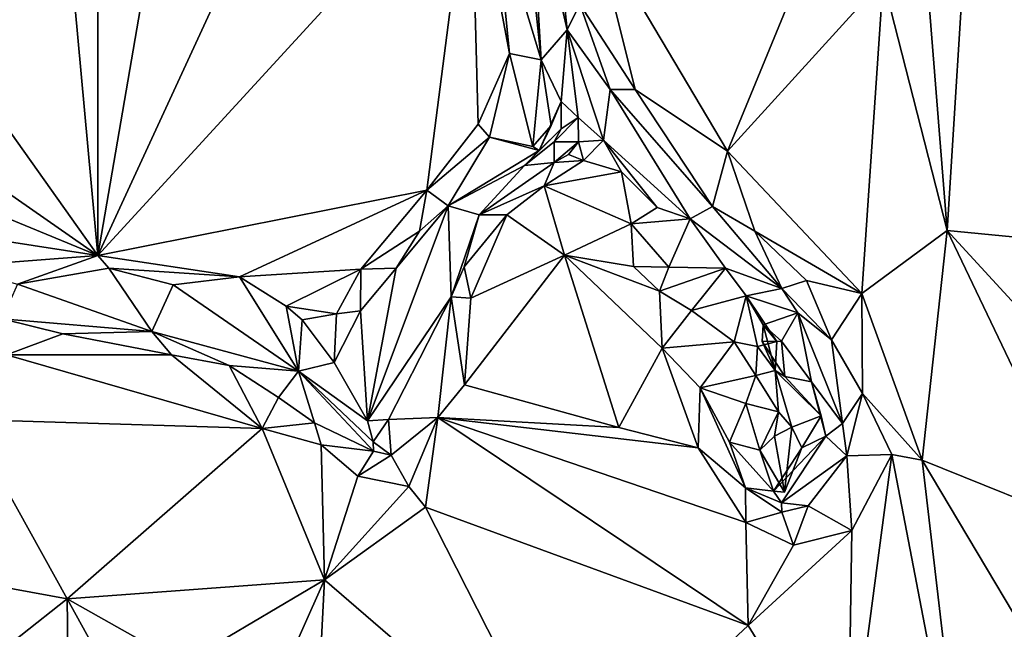
# Model space of a CAD drawing. Units: metres. Extents: x 24.1 to 29.3, y -12.4 to 11.7.
# Drawn here: x 25.8 to 26.6, y 0.4 to 0.9 of the extents above; entities that cross this region are included whole.
import ezdxf

# ---------------------------------------------------------------- set-up
doc = ezdxf.new("R2010")
doc.units = ezdxf.units.M

msp = doc.modelspace()

# ---------------------------------------------------------------- linework, layer by layer
at = {"layer": '1'}
for points in [[(26.22397, -2.13656, -1.58127), (24.88192, 0.93766, -1.58861), (28.71834, 1.38145, -1.60619)], [(26.22397, -2.13656, -1.58127), (28.71834, 1.38145, -1.60619), (28.82129, -0.6642, -1.60135)], [(25.47497, 1.24958, -1.02063), (25.85662, 0.7116, -1.01378), (25.79728, 1.35818, -1.01852)], [(25.79728, 1.35818, -1.01852), (25.85662, 0.7116, -1.01378), (25.85687, 1.18689, -1.0173)], [(25.47497, 1.24958, -1.02063), (25.61729, 0.87841, -1.01764), (25.85662, 0.7116, -1.01378)], [(25.85687, 1.18689, -1.0173), (25.85662, 0.7116, -1.01378), (25.92594, 1.114, -1.01759)], [(25.85662, 0.7116, -1.01378), (26.03313, 1.09396, -1.01628), (25.92594, 1.114, -1.01759)], [(26.03313, 1.09396, -1.01628), (25.85662, 0.7116, -1.01378), (26.14789, 1.02878, -1.01193)], [(26.16693, 0.98292, -0.9998), (26.20274, 0.86419, -0.94875), (26.17934, 1.08709, -0.90119)], [(26.17934, 1.08709, -0.90119), (26.20274, 0.86419, -0.94875), (26.19385, 1.01431, -0.82926)], [(25.85662, 0.7116, -1.01378), (26.11354, 0.76263, -1.01911), (26.14789, 1.02878, -1.01193)], [(26.14789, 1.02878, -1.01193), (26.11354, 0.76263, -1.01911), (26.15359, 0.81405, -1.01319)], [(26.14789, 1.02878, -1.01193), (26.15359, 0.81405, -1.01319), (26.17792, 0.86929, -1.00288)], [(26.14789, 1.02878, -1.01193), (26.17792, 0.86929, -1.00288), (26.16693, 0.98292, -0.9998)], [(26.21209, 0.99364, -0.73285), (26.19385, 1.01431, -0.82926), (26.22306, 0.88779, -0.79275)], [(26.19385, 1.01431, -0.82926), (26.20274, 0.86419, -0.94875), (26.22306, 0.88779, -0.79275)], [(26.21209, 0.99364, -0.73285), (26.22306, 0.88779, -0.79275), (26.23301, 0.90769, -0.72917)], [(26.24466, 0.96747, -0.70637), (26.34809, 0.79301, -0.69551), (26.42835, 0.98792, -0.69246)], [(26.42835, 0.98792, -0.69246), (26.34809, 0.79301, -0.69551), (26.46953, 0.92677, -0.68929)], [(26.50594, 0.90419, -0.69031), (26.51951, 0.73116, -0.6999), (26.53558, 0.9846, -0.68738)], [(26.53558, 0.9846, -0.68738), (26.51951, 0.73116, -0.6999), (26.65639, 0.71782, -0.73919)], [(26.53558, 0.9846, -0.68738), (26.65639, 0.71782, -0.73919), (26.65425, 0.90338, -0.73168)], [(26.16693, 0.98292, -0.9998), (26.17792, 0.86929, -1.00288), (26.20274, 0.86419, -0.94875)], [(26.23301, 0.90769, -0.72917), (26.27616, 0.8412, -0.71507), (26.24466, 0.96747, -0.70637)], [(26.27616, 0.8412, -0.71507), (26.34809, 0.79301, -0.69551), (26.24466, 0.96747, -0.70637)], [(24.36416, -1.08177, -1.58687), (24.88192, 0.93766, -1.58861), (26.22397, -2.13656, -1.58127)], [(26.34809, 0.79301, -0.69551), (26.453, 0.68196, -0.69222), (26.46953, 0.92677, -0.68929)], [(26.46953, 0.92677, -0.68929), (26.453, 0.68196, -0.69222), (26.51951, 0.73116, -0.6999)], [(26.46953, 0.92677, -0.68929), (26.51951, 0.73116, -0.6999), (26.50594, 0.90419, -0.69031)], [(26.23301, 0.90769, -0.72917), (26.22306, 0.88779, -0.79275), (26.2565, 0.84107, -0.74186)], [(26.23301, 0.90769, -0.72917), (26.2565, 0.84107, -0.74186), (26.27616, 0.8412, -0.71507)], [(26.20274, 0.86419, -0.94875), (26.21833, 0.83184, -0.881), (26.22306, 0.88779, -0.79275)], [(26.22306, 0.88779, -0.79275), (26.21833, 0.83184, -0.881), (26.23155, 0.81926, -0.83536)], [(26.22306, 0.88779, -0.79275), (26.23155, 0.81926, -0.83536), (26.25144, 0.80157, -0.82719)], [(26.22306, 0.88779, -0.79275), (26.25144, 0.80157, -0.82719), (26.2565, 0.84107, -0.74186)], [(25.61729, 0.87841, -1.01764), (25.6786, 0.78482, -1.01433), (25.85662, 0.7116, -1.01378)], [(26.15359, 0.81405, -1.01319), (26.16237, 0.80399, -0.99517), (26.17792, 0.86929, -1.00288)], [(26.17792, 0.86929, -1.00288), (26.16237, 0.80399, -0.99517), (26.1961, 0.79661, -0.93601)], [(26.17792, 0.86929, -1.00288), (26.1961, 0.79661, -0.93601), (26.20274, 0.86419, -0.94875)], [(26.20274, 0.86419, -0.94875), (26.1961, 0.79661, -0.93601), (26.21058, 0.81291, -0.9276)], [(26.20274, 0.86419, -0.94875), (26.21058, 0.81291, -0.9276), (26.21833, 0.83184, -0.881)], [(26.2565, 0.84107, -0.74186), (26.25144, 0.80157, -0.82719), (26.31911, 0.74011, -0.77236)], [(26.27616, 0.8412, -0.71507), (26.2565, 0.84107, -0.74186), (26.33654, 0.74975, -0.71792)], [(26.2565, 0.84107, -0.74186), (26.31911, 0.74011, -0.77236), (26.33654, 0.74975, -0.71792)], [(26.27616, 0.8412, -0.71507), (26.33654, 0.74975, -0.71792), (26.34809, 0.79301, -0.69551)], [(26.21058, 0.81291, -0.9276), (26.20114, 0.79343, -0.9057), (26.21833, 0.83184, -0.881)], [(26.21833, 0.83184, -0.881), (26.20114, 0.79343, -0.9057), (26.21842, 0.8105, -0.86647)], [(26.21833, 0.83184, -0.881), (26.21842, 0.8105, -0.86647), (26.23155, 0.81926, -0.83536)], [(26.21842, 0.8105, -0.86647), (26.21297, 0.8003, -0.84169), (26.23155, 0.81926, -0.83536)], [(26.23155, 0.81926, -0.83536), (26.21297, 0.8003, -0.84169), (26.23186, 0.80022, -0.83551)], [(26.23155, 0.81926, -0.83536), (26.23186, 0.80022, -0.83551), (26.25144, 0.80157, -0.82719)], [(26.15359, 0.81405, -1.01319), (26.11354, 0.76263, -1.01911), (26.16237, 0.80399, -0.99517)], [(26.20114, 0.79343, -0.9057), (26.1898, 0.78177, -0.87945), (26.21842, 0.8105, -0.86647)], [(26.1898, 0.78177, -0.87945), (26.21297, 0.8003, -0.84169), (26.21842, 0.8105, -0.86647)], [(26.1961, 0.79661, -0.93601), (26.20114, 0.79343, -0.9057), (26.21058, 0.81291, -0.9276)], [(26.11354, 0.76263, -1.01911), (26.13007, 0.75043, -0.94557), (26.16237, 0.80399, -0.99517)], [(26.16237, 0.80399, -0.99517), (26.13007, 0.75043, -0.94557), (26.20114, 0.79343, -0.9057)], [(26.16237, 0.80399, -0.99517), (26.20114, 0.79343, -0.9057), (26.1961, 0.79661, -0.93601)], [(26.1898, 0.78177, -0.87945), (26.21292, 0.7842, -0.84049), (26.21297, 0.8003, -0.84169)], [(26.21297, 0.8003, -0.84169), (26.21292, 0.7842, -0.84049), (26.23186, 0.80022, -0.83551)], [(26.22416, 0.79036, -0.85064), (26.23186, 0.80022, -0.83551), (26.21292, 0.7842, -0.84049)], [(26.23186, 0.80022, -0.83551), (26.22416, 0.79036, -0.85064), (26.23567, 0.78571, -0.83719)], [(26.23186, 0.80022, -0.83551), (26.23567, 0.78571, -0.83719), (26.25144, 0.80157, -0.82719)], [(26.23567, 0.78571, -0.83719), (26.26535, 0.77689, -0.8373), (26.25144, 0.80157, -0.82719)], [(26.25144, 0.80157, -0.82719), (26.26535, 0.77689, -0.8373), (26.29336, 0.74899, -0.81988)], [(26.31911, 0.74011, -0.77236), (26.25144, 0.80157, -0.82719), (26.29336, 0.74899, -0.81988)], [(26.13007, 0.75043, -0.94557), (26.1898, 0.78177, -0.87945), (26.20114, 0.79343, -0.9057)], [(26.34809, 0.79301, -0.69551), (26.33654, 0.74975, -0.71792), (26.3694, 0.73071, -0.70483)], [(26.34809, 0.79301, -0.69551), (26.3694, 0.73071, -0.70483), (26.453, 0.68196, -0.69222)], [(25.6786, 0.78482, -1.01433), (25.75548, 0.72709, -1.01676), (25.85662, 0.7116, -1.01378)], [(26.1898, 0.78177, -0.87945), (26.15445, 0.74329, -0.8578), (26.21292, 0.7842, -0.84049)], [(26.15445, 0.74329, -0.8578), (26.20503, 0.76583, -0.84181), (26.21292, 0.7842, -0.84049)], [(26.21292, 0.7842, -0.84049), (26.20503, 0.76583, -0.84181), (26.23567, 0.78571, -0.83719)], [(26.23567, 0.78571, -0.83719), (26.20503, 0.76583, -0.84181), (26.26535, 0.77689, -0.8373)], [(26.23567, 0.78571, -0.83719), (26.22416, 0.79036, -0.85064), (26.21292, 0.7842, -0.84049)], [(26.13007, 0.75043, -0.94557), (26.15445, 0.74329, -0.8578), (26.1898, 0.78177, -0.87945)], [(26.26535, 0.77689, -0.8373), (26.20503, 0.76583, -0.84181), (26.27291, 0.73634, -0.83884)], [(26.26535, 0.77689, -0.8373), (26.27291, 0.73634, -0.83884), (26.29336, 0.74899, -0.81988)], [(25.85662, 0.7116, -1.01378), (25.96725, 0.69487, -1.01597), (26.11354, 0.76263, -1.01911)], [(26.11354, 0.76263, -1.01911), (25.96725, 0.69487, -1.01597), (26.06198, 0.701, -1.01653)], [(26.06198, 0.701, -1.01653), (26.10779, 0.73047, -1.01839), (26.11354, 0.76263, -1.01911)], [(26.11354, 0.76263, -1.01911), (26.10779, 0.73047, -1.01839), (26.13007, 0.75043, -0.94557)], [(26.15445, 0.74329, -0.8578), (26.176, 0.74335, -0.83365), (26.20503, 0.76583, -0.84181)], [(26.176, 0.74335, -0.83365), (26.2208, 0.71198, -0.82171), (26.20503, 0.76583, -0.84181)], [(26.20503, 0.76583, -0.84181), (26.2208, 0.71198, -0.82171), (26.27291, 0.73634, -0.83884)], [(26.08962, 0.70161, -1.00932), (26.06708, 0.58266, -0.86674), (26.13007, 0.75043, -0.94557)], [(26.06708, 0.58266, -0.86674), (26.13244, 0.67924, -0.7964), (26.13007, 0.75043, -0.94557)], [(26.10779, 0.73047, -1.01839), (26.08962, 0.70161, -1.00932), (26.13007, 0.75043, -0.94557)], [(26.13007, 0.75043, -0.94557), (26.13244, 0.67924, -0.7964), (26.15445, 0.74329, -0.8578)], [(26.27291, 0.73634, -0.83884), (26.31911, 0.74011, -0.77236), (26.29336, 0.74899, -0.81988)], [(26.33654, 0.74975, -0.71792), (26.31911, 0.74011, -0.77236), (26.39052, 0.68578, -0.72555)], [(26.33654, 0.74975, -0.71792), (26.39052, 0.68578, -0.72555), (26.3694, 0.73071, -0.70483)], [(26.15445, 0.74329, -0.8578), (26.13244, 0.67924, -0.7964), (26.14257, 0.7028, -0.80947)], [(26.15445, 0.74329, -0.8578), (26.14257, 0.7028, -0.80947), (26.176, 0.74335, -0.83365)], [(26.176, 0.74335, -0.83365), (26.14257, 0.7028, -0.80947), (26.14773, 0.67832, -0.78622)], [(26.14773, 0.67832, -0.78622), (26.2208, 0.71198, -0.82171), (26.176, 0.74335, -0.83365)], [(26.31911, 0.74011, -0.77236), (26.27291, 0.73634, -0.83884), (26.30249, 0.70255, -0.79515)], [(26.31911, 0.74011, -0.77236), (26.30249, 0.70255, -0.79515), (26.34665, 0.70174, -0.78497)], [(26.31911, 0.74011, -0.77236), (26.34665, 0.70174, -0.78497), (26.39052, 0.68578, -0.72555)], [(26.06198, 0.701, -1.01653), (26.08962, 0.70161, -1.00932), (26.10779, 0.73047, -1.01839)], [(26.27291, 0.73634, -0.83884), (26.2208, 0.71198, -0.82171), (26.27477, 0.70313, -0.81618)], [(26.27291, 0.73634, -0.83884), (26.27477, 0.70313, -0.81618), (26.30249, 0.70255, -0.79515)], [(26.3694, 0.73071, -0.70483), (26.39052, 0.68578, -0.72555), (26.40991, 0.69205, -0.70237)], [(26.3694, 0.73071, -0.70483), (26.40991, 0.69205, -0.70237), (26.453, 0.68196, -0.69222)], [(26.453, 0.68196, -0.69222), (26.50008, 0.55195, -0.70207), (26.51951, 0.73116, -0.6999)], [(26.51951, 0.73116, -0.6999), (26.50008, 0.55195, -0.70207), (26.63049, 0.49947, -0.74709)], [(26.51951, 0.73116, -0.6999), (26.63049, 0.49947, -0.74709), (26.63466, 0.60612, -0.73786)], [(26.65639, 0.71782, -0.73919), (26.51951, 0.73116, -0.6999), (26.63466, 0.60612, -0.73786)], [(25.75548, 0.72709, -1.01676), (25.74427, 0.70297, -0.9758), (25.85662, 0.7116, -1.01378)], [(25.85662, 0.7116, -1.01378), (25.74427, 0.70297, -0.9758), (25.79408, 0.68935, -0.96013)], [(25.85662, 0.7116, -1.01378), (25.79408, 0.68935, -0.96013), (25.86519, 0.70164, -1.00129)], [(25.85662, 0.7116, -1.01378), (25.86519, 0.70164, -1.00129), (25.96725, 0.69487, -1.01597)], [(26.14773, 0.67832, -0.78622), (26.14284, 0.61061, -0.76254), (26.2208, 0.71198, -0.82171)], [(26.14284, 0.61061, -0.76254), (26.26343, 0.57731, -0.75095), (26.2208, 0.71198, -0.82171)], [(26.2208, 0.71198, -0.82171), (26.26343, 0.57731, -0.75095), (26.2972, 0.63924, -0.7832)], [(26.27477, 0.70313, -0.81618), (26.2208, 0.71198, -0.82171), (26.29506, 0.68387, -0.80817)], [(26.29506, 0.68387, -0.80817), (26.2208, 0.71198, -0.82171), (26.2972, 0.63924, -0.7832)], [(25.79408, 0.68935, -0.96013), (25.89872, 0.65234, -0.84007), (25.86519, 0.70164, -1.00129)], [(25.96725, 0.69487, -1.01597), (25.86519, 0.70164, -1.00129), (25.91541, 0.6887, -0.98196)], [(25.91541, 0.6887, -0.98196), (25.86519, 0.70164, -1.00129), (25.89872, 0.65234, -0.84007)], [(25.96725, 0.69487, -1.01597), (26.00362, 0.6721, -1.01667), (26.06198, 0.701, -1.01653)], [(26.00362, 0.6721, -1.01667), (26.0429, 0.666, -1.01617), (26.06198, 0.701, -1.01653)], [(26.06198, 0.701, -1.01653), (26.0429, 0.666, -1.01617), (26.06172, 0.66831, -1.00578)], [(26.06198, 0.701, -1.01653), (26.06172, 0.66831, -1.00578), (26.08962, 0.70161, -1.00932)], [(26.08962, 0.70161, -1.00932), (26.06172, 0.66831, -1.00578), (26.06708, 0.58266, -0.86674)], [(26.13244, 0.67924, -0.7964), (26.14773, 0.67832, -0.78622), (26.14257, 0.7028, -0.80947)], [(26.27477, 0.70313, -0.81618), (26.29506, 0.68387, -0.80817), (26.30249, 0.70255, -0.79515)], [(26.30249, 0.70255, -0.79515), (26.29506, 0.68387, -0.80817), (26.34665, 0.70174, -0.78497)], [(26.29506, 0.68387, -0.80817), (26.3201, 0.66873, -0.80276), (26.34665, 0.70174, -0.78497)], [(26.34665, 0.70174, -0.78497), (26.3201, 0.66873, -0.80276), (26.36285, 0.68005, -0.79759)], [(26.39052, 0.68578, -0.72555), (26.34665, 0.70174, -0.78497), (26.36285, 0.68005, -0.79759)], [(25.96725, 0.69487, -1.01597), (25.91541, 0.6887, -0.98196), (26.01334, 0.62133, -0.88212)], [(25.96725, 0.69487, -1.01597), (26.01334, 0.62133, -0.88212), (26.00362, 0.6721, -1.01667)], [(26.40991, 0.69205, -0.70237), (26.39052, 0.68578, -0.72555), (26.42926, 0.64572, -0.70258)], [(26.40991, 0.69205, -0.70237), (26.42926, 0.64572, -0.70258), (26.453, 0.68196, -0.69222)], [(25.79408, 0.68935, -0.96013), (25.78188, 0.66217, -0.85262), (25.89872, 0.65234, -0.84007)], [(25.91541, 0.6887, -0.98196), (25.89872, 0.65234, -0.84007), (26.01334, 0.62133, -0.88212)], [(26.39052, 0.68578, -0.72555), (26.36285, 0.68005, -0.79759), (26.40302, 0.66699, -0.72859)], [(26.39052, 0.68578, -0.72555), (26.40302, 0.66699, -0.72859), (26.42926, 0.64572, -0.70258)], [(26.06708, 0.58266, -0.86674), (26.08362, 0.58373, -0.84054), (26.13244, 0.67924, -0.7964)], [(26.08362, 0.58373, -0.84054), (26.122, 0.58525, -0.76515), (26.13244, 0.67924, -0.7964)], [(26.13244, 0.67924, -0.7964), (26.122, 0.58525, -0.76515), (26.14284, 0.61061, -0.76254)], [(26.13244, 0.67924, -0.7964), (26.14284, 0.61061, -0.76254), (26.14773, 0.67832, -0.78622)], [(26.29506, 0.68387, -0.80817), (26.2972, 0.63924, -0.7832), (26.3201, 0.66873, -0.80276)], [(26.3201, 0.66873, -0.80276), (26.35343, 0.64436, -0.82578), (26.36285, 0.68005, -0.79759)], [(26.36285, 0.68005, -0.79759), (26.35343, 0.64436, -0.82578), (26.37164, 0.64063, -0.82857)], [(26.37602, 0.65738, -0.76904), (26.36285, 0.68005, -0.79759), (26.38679, 0.64442, -0.80596)], [(26.36285, 0.68005, -0.79759), (26.37164, 0.64063, -0.82857), (26.38679, 0.64442, -0.80596)], [(26.36285, 0.68005, -0.79759), (26.37602, 0.65738, -0.76904), (26.40302, 0.66699, -0.72859)], [(26.453, 0.68196, -0.69222), (26.42926, 0.64572, -0.70258), (26.45353, 0.60399, -0.69979)], [(26.453, 0.68196, -0.69222), (26.45353, 0.60399, -0.69979), (26.50008, 0.55195, -0.70207)], [(26.00362, 0.6721, -1.01667), (26.01334, 0.62133, -0.88212), (26.01628, 0.66149, -0.99781)], [(26.00362, 0.6721, -1.01667), (26.01628, 0.66149, -0.99781), (26.0429, 0.666, -1.01617)], [(26.3201, 0.66873, -0.80276), (26.2972, 0.63924, -0.7832), (26.35343, 0.64436, -0.82578)], [(25.78188, 0.66217, -0.85262), (25.78534, 0.634, -0.83124), (25.82944, 0.65054, -0.82975)], [(25.89872, 0.65234, -0.84007), (25.78188, 0.66217, -0.85262), (25.82944, 0.65054, -0.82975)], [(26.01628, 0.66149, -0.99781), (26.01334, 0.62133, -0.88212), (26.04123, 0.62822, -0.96873)], [(26.0429, 0.666, -1.01617), (26.01628, 0.66149, -0.99781), (26.04123, 0.62822, -0.96873)], [(26.0429, 0.666, -1.01617), (26.04123, 0.62822, -0.96873), (26.06172, 0.66831, -1.00578)], [(26.06172, 0.66831, -1.00578), (26.04123, 0.62822, -0.96873), (26.06708, 0.58266, -0.86674)], [(26.37602, 0.65738, -0.76904), (26.39029, 0.64469, -0.7518), (26.40302, 0.66699, -0.72859)], [(26.39029, 0.64469, -0.7518), (26.41364, 0.61304, -0.75087), (26.40302, 0.66699, -0.72859)], [(26.40302, 0.66699, -0.72859), (26.41364, 0.61304, -0.75087), (26.4378, 0.58054, -0.7217)], [(26.40302, 0.66699, -0.72859), (26.4378, 0.58054, -0.7217), (26.42926, 0.64572, -0.70258)], [(26.37602, 0.65738, -0.76904), (26.37509, 0.64461, -0.75797), (26.39029, 0.64469, -0.7518)], [(26.38544, 0.62184, -0.81756), (26.37509, 0.64461, -0.75797), (26.37602, 0.65738, -0.76904)], [(26.38544, 0.62184, -0.81756), (26.37602, 0.65738, -0.76904), (26.38679, 0.64442, -0.80596)], [(25.82944, 0.65054, -0.82975), (25.78534, 0.634, -0.83124), (25.91422, 0.634, -0.80828)], [(25.89872, 0.65234, -0.84007), (25.82944, 0.65054, -0.82975), (25.91422, 0.634, -0.80828)], [(25.89872, 0.65234, -0.84007), (25.91422, 0.634, -0.80828), (25.95919, 0.62573, -0.80896)], [(26.01334, 0.62133, -0.88212), (25.89872, 0.65234, -0.84007), (25.95919, 0.62573, -0.80896)], [(26.42926, 0.64572, -0.70258), (26.4378, 0.58054, -0.7217), (26.45353, 0.60399, -0.69979)], [(26.26343, 0.57731, -0.75095), (26.32526, 0.5614, -0.73938), (26.2972, 0.63924, -0.7832)], [(26.35343, 0.64436, -0.82578), (26.2972, 0.63924, -0.7832), (26.32682, 0.60837, -0.77564)], [(26.2972, 0.63924, -0.7832), (26.32526, 0.5614, -0.73938), (26.32682, 0.60837, -0.77564)], [(26.35343, 0.64436, -0.82578), (26.32682, 0.60837, -0.77564), (26.37018, 0.61784, -0.82321)], [(26.35343, 0.64436, -0.82578), (26.37018, 0.61784, -0.82321), (26.37164, 0.64063, -0.82857)], [(26.38544, 0.62184, -0.81756), (26.37164, 0.64063, -0.82857), (26.37018, 0.61784, -0.82321)], [(26.37164, 0.64063, -0.82857), (26.38544, 0.62184, -0.81756), (26.38679, 0.64442, -0.80596)], [(26.39029, 0.64469, -0.7518), (26.37509, 0.64461, -0.75797), (26.39294, 0.61723, -0.75545)], [(26.38544, 0.62184, -0.81756), (26.39294, 0.61723, -0.75545), (26.37509, 0.64461, -0.75797)], [(26.39029, 0.64469, -0.7518), (26.39294, 0.61723, -0.75545), (26.41364, 0.61304, -0.75087)], [(25.78534, 0.634, -0.83124), (25.75488, 0.58373, -0.84465), (25.98498, 0.57673, -0.78663)], [(25.91422, 0.634, -0.80828), (25.78534, 0.634, -0.83124), (25.98498, 0.57673, -0.78663)], [(25.91422, 0.634, -0.80828), (25.98498, 0.57673, -0.78663), (25.95919, 0.62573, -0.80896)], [(25.95919, 0.62573, -0.80896), (25.98498, 0.57673, -0.78663), (25.99782, 0.60087, -0.80246)], [(25.95919, 0.62573, -0.80896), (25.99782, 0.60087, -0.80246), (26.01334, 0.62133, -0.88212)], [(26.04123, 0.62822, -0.96873), (26.01334, 0.62133, -0.88212), (26.06708, 0.58266, -0.86674)], [(26.01334, 0.62133, -0.88212), (25.99782, 0.60087, -0.80246), (26.02588, 0.58097, -0.78939)], [(26.01334, 0.62133, -0.88212), (26.02588, 0.58097, -0.78939), (26.07195, 0.55899, -0.80779)], [(26.01334, 0.62133, -0.88212), (26.07158, 0.56629, -0.83089), (26.06708, 0.58266, -0.86674)], [(26.07158, 0.56629, -0.83089), (26.01334, 0.62133, -0.88212), (26.07195, 0.55899, -0.80779)], [(26.32682, 0.60837, -0.77564), (26.36238, 0.59622, -0.81069), (26.37018, 0.61784, -0.82321)], [(26.37018, 0.61784, -0.82321), (26.36238, 0.59622, -0.81069), (26.38799, 0.58955, -0.8255)], [(26.38544, 0.62184, -0.81756), (26.37018, 0.61784, -0.82321), (26.38799, 0.58955, -0.8255)], [(26.38544, 0.62184, -0.81756), (26.39843, 0.57762, -0.81511), (26.42117, 0.58642, -0.76338)], [(26.38544, 0.62184, -0.81756), (26.42117, 0.58642, -0.76338), (26.39294, 0.61723, -0.75545)], [(26.39843, 0.57762, -0.81511), (26.38544, 0.62184, -0.81756), (26.38799, 0.58955, -0.8255)], [(26.41364, 0.61304, -0.75087), (26.39294, 0.61723, -0.75545), (26.42117, 0.58642, -0.76338)], [(26.14284, 0.61061, -0.76254), (26.122, 0.58525, -0.76515), (26.26343, 0.57731, -0.75095)], [(26.32682, 0.60837, -0.77564), (26.32526, 0.5614, -0.73938), (26.36211, 0.53037, -0.74376)], [(26.32682, 0.60837, -0.77564), (26.36211, 0.53037, -0.74376), (26.34978, 0.56594, -0.77519)], [(26.32682, 0.60837, -0.77564), (26.34978, 0.56594, -0.77519), (26.36238, 0.59622, -0.81069)], [(26.41364, 0.61304, -0.75087), (26.42117, 0.58642, -0.76338), (26.42479, 0.57054, -0.73503)], [(26.41364, 0.61304, -0.75087), (26.42479, 0.57054, -0.73503), (26.4378, 0.58054, -0.7217)], [(25.99782, 0.60087, -0.80246), (25.98498, 0.57673, -0.78663), (26.02588, 0.58097, -0.78939)], [(26.4378, 0.58054, -0.7217), (26.44123, 0.5554, -0.71461), (26.45353, 0.60399, -0.69979)], [(26.45353, 0.60399, -0.69979), (26.44123, 0.5554, -0.71461), (26.47655, 0.55636, -0.69892)], [(26.45353, 0.60399, -0.69979), (26.47655, 0.55636, -0.69892), (26.50008, 0.55195, -0.70207)], [(26.34978, 0.56594, -0.77519), (26.37345, 0.55971, -0.81977), (26.36238, 0.59622, -0.81069)], [(26.36238, 0.59622, -0.81069), (26.37345, 0.55971, -0.81977), (26.38799, 0.58955, -0.8255)], [(26.08362, 0.58373, -0.84054), (26.08574, 0.55586, -0.80263), (26.122, 0.58525, -0.76515)], [(26.09947, 0.53137, -0.77131), (26.122, 0.58525, -0.76515), (26.08574, 0.55586, -0.80263)], [(26.09947, 0.53137, -0.77131), (26.11253, 0.51522, -0.76324), (26.122, 0.58525, -0.76515)], [(26.11253, 0.51522, -0.76324), (26.36423, 0.42296, -0.71574), (26.122, 0.58525, -0.76515)], [(26.26343, 0.57731, -0.75095), (26.122, 0.58525, -0.76515), (26.32526, 0.5614, -0.73938)], [(26.122, 0.58525, -0.76515), (26.36249, 0.50326, -0.72142), (26.32526, 0.5614, -0.73938)], [(26.36249, 0.50326, -0.72142), (26.122, 0.58525, -0.76515), (26.36423, 0.42296, -0.71574)], [(26.38799, 0.58955, -0.8255), (26.37345, 0.55971, -0.81977), (26.38488, 0.57059, -0.83351)], [(26.39843, 0.57762, -0.81511), (26.38799, 0.58955, -0.8255), (26.38488, 0.57059, -0.83351)], [(26.39843, 0.57762, -0.81511), (26.40612, 0.56155, -0.75131), (26.42117, 0.58642, -0.76338)], [(26.42117, 0.58642, -0.76338), (26.40612, 0.56155, -0.75131), (26.42479, 0.57054, -0.73503)], [(25.69653, 0.46869, -0.87102), (25.83284, 0.44374, -0.84774), (25.75488, 0.58373, -0.84465)], [(25.75488, 0.58373, -0.84465), (25.83284, 0.44374, -0.84774), (25.98498, 0.57673, -0.78663)], [(25.83284, 0.44374, -0.84774), (26.03358, 0.45857, -0.78889), (25.98498, 0.57673, -0.78663)], [(26.02588, 0.58097, -0.78939), (25.98498, 0.57673, -0.78663), (26.03109, 0.5638, -0.78147)], [(26.03109, 0.5638, -0.78147), (25.98498, 0.57673, -0.78663), (26.03358, 0.45857, -0.78889)], [(26.02588, 0.58097, -0.78939), (26.03109, 0.5638, -0.78147), (26.07195, 0.55899, -0.80779)], [(26.06708, 0.58266, -0.86674), (26.07158, 0.56629, -0.83089), (26.08362, 0.58373, -0.84054)], [(26.08362, 0.58373, -0.84054), (26.07158, 0.56629, -0.83089), (26.08574, 0.55586, -0.80263)], [(26.39843, 0.57762, -0.81511), (26.38488, 0.57059, -0.83351), (26.39274, 0.52705, -0.786)], [(26.40612, 0.56155, -0.75131), (26.39843, 0.57762, -0.81511), (26.39274, 0.52705, -0.786)], [(26.4378, 0.58054, -0.7217), (26.42479, 0.57054, -0.73503), (26.44123, 0.5554, -0.71461)], [(26.38488, 0.57059, -0.83351), (26.37345, 0.55971, -0.81977), (26.39274, 0.52705, -0.786)], [(26.42479, 0.57054, -0.73503), (26.40612, 0.56155, -0.75131), (26.38412, 0.52764, -0.77087)], [(26.42479, 0.57054, -0.73503), (26.38412, 0.52764, -0.77087), (26.39043, 0.51849, -0.74651)], [(26.42479, 0.57054, -0.73503), (26.39043, 0.51849, -0.74651), (26.44123, 0.5554, -0.71461)], [(26.0595, 0.53939, -0.78534), (26.03109, 0.5638, -0.78147), (26.03358, 0.45857, -0.78889)], [(26.07195, 0.55899, -0.80779), (26.03109, 0.5638, -0.78147), (26.0595, 0.53939, -0.78534)], [(26.07158, 0.56629, -0.83089), (26.07195, 0.55899, -0.80779), (26.08574, 0.55586, -0.80263)], [(26.36211, 0.53037, -0.74376), (26.32526, 0.5614, -0.73938), (26.36249, 0.50326, -0.72142)], [(26.37345, 0.55971, -0.81977), (26.34978, 0.56594, -0.77519), (26.38412, 0.52764, -0.77087)], [(26.34978, 0.56594, -0.77519), (26.36211, 0.53037, -0.74376), (26.38412, 0.52764, -0.77087)], [(26.40612, 0.56155, -0.75131), (26.39274, 0.52705, -0.786), (26.38412, 0.52764, -0.77087)], [(26.07195, 0.55899, -0.80779), (26.0595, 0.53939, -0.78534), (26.08574, 0.55586, -0.80263)], [(26.08574, 0.55586, -0.80263), (26.0595, 0.53939, -0.78534), (26.09947, 0.53137, -0.77131)], [(26.37345, 0.55971, -0.81977), (26.38412, 0.52764, -0.77087), (26.39274, 0.52705, -0.786)], [(26.39043, 0.51849, -0.74651), (26.4111, 0.51628, -0.72262), (26.44123, 0.5554, -0.71461)], [(26.44123, 0.5554, -0.71461), (26.4111, 0.51628, -0.72262), (26.44513, 0.497, -0.70484)], [(26.44123, 0.5554, -0.71461), (26.44513, 0.497, -0.70484), (26.47655, 0.55636, -0.69892)], [(26.44513, 0.497, -0.70484), (26.44213, 0.2964, -0.7177), (26.47655, 0.55636, -0.69892)], [(26.47655, 0.55636, -0.69892), (26.44213, 0.2964, -0.7177), (26.53537, 0.24908, -0.73138)], [(26.47655, 0.55636, -0.69892), (26.53537, 0.24908, -0.73138), (26.50008, 0.55195, -0.70207)], [(26.50008, 0.55195, -0.70207), (26.53537, 0.24908, -0.73138), (26.62149, 0.34809, -0.75227)], [(26.50008, 0.55195, -0.70207), (26.62149, 0.34809, -0.75227), (26.63049, 0.49947, -0.74709)], [(26.0595, 0.53939, -0.78534), (26.03358, 0.45857, -0.78889), (26.09947, 0.53137, -0.77131)], [(26.09947, 0.53137, -0.77131), (26.03358, 0.45857, -0.78889), (26.11253, 0.51522, -0.76324)], [(26.38412, 0.52764, -0.77087), (26.36211, 0.53037, -0.74376), (26.39043, 0.51849, -0.74651)], [(26.36211, 0.53037, -0.74376), (26.36249, 0.50326, -0.72142), (26.3905, 0.5114, -0.72741)], [(26.36211, 0.53037, -0.74376), (26.3905, 0.5114, -0.72741), (26.39043, 0.51849, -0.74651)], [(26.03358, 0.45857, -0.78889), (26.22545, 0.29304, -0.7598), (26.11253, 0.51522, -0.76324)], [(26.11253, 0.51522, -0.76324), (26.22545, 0.29304, -0.7598), (26.36423, 0.42296, -0.71574)], [(26.39043, 0.51849, -0.74651), (26.3905, 0.5114, -0.72741), (26.4111, 0.51628, -0.72262)], [(26.3905, 0.5114, -0.72741), (26.39976, 0.48554, -0.71146), (26.4111, 0.51628, -0.72262)], [(26.4111, 0.51628, -0.72262), (26.39976, 0.48554, -0.71146), (26.44513, 0.497, -0.70484)], [(26.3905, 0.5114, -0.72741), (26.36249, 0.50326, -0.72142), (26.39976, 0.48554, -0.71146)], [(26.36249, 0.50326, -0.72142), (26.36423, 0.42296, -0.71574), (26.39976, 0.48554, -0.71146)], [(26.39976, 0.48554, -0.71146), (26.36423, 0.42296, -0.71574), (26.44513, 0.497, -0.70484)], [(26.44513, 0.497, -0.70484), (26.36423, 0.42296, -0.71574), (26.44213, 0.2964, -0.7177)], [(25.69653, 0.46869, -0.87102), (25.7602, 0.38649, -0.86088), (25.83284, 0.44374, -0.84774)], [(25.83284, 0.44374, -0.84774), (25.92286, 0.39298, -0.83394), (26.03358, 0.45857, -0.78889)], [(26.03358, 0.45857, -0.78889), (25.92286, 0.39298, -0.83394), (25.965, 0.30425, -0.84002)], [(25.965, 0.30425, -0.84002), (26.02191, 0.22989, -0.85287), (26.03358, 0.45857, -0.78889)], [(26.03358, 0.45857, -0.78889), (26.02191, 0.22989, -0.85287), (26.22545, 0.29304, -0.7598)], [(25.83284, 0.44374, -0.84774), (25.7602, 0.38649, -0.86088), (25.83331, 0.40388, -0.85924)], [(25.83284, 0.44374, -0.84774), (25.8734, 0.37001, -0.8462), (25.92286, 0.39298, -0.83394)], [(25.83284, 0.44374, -0.84774), (25.83331, 0.40388, -0.85924), (25.8734, 0.37001, -0.8462)], [(26.36423, 0.42296, -0.71574), (26.22545, 0.29304, -0.7598), (26.44213, 0.2964, -0.7177)]]:
    msp.add_3dface(points, dxfattribs=at)

doc.saveas('drawing.dxf')
